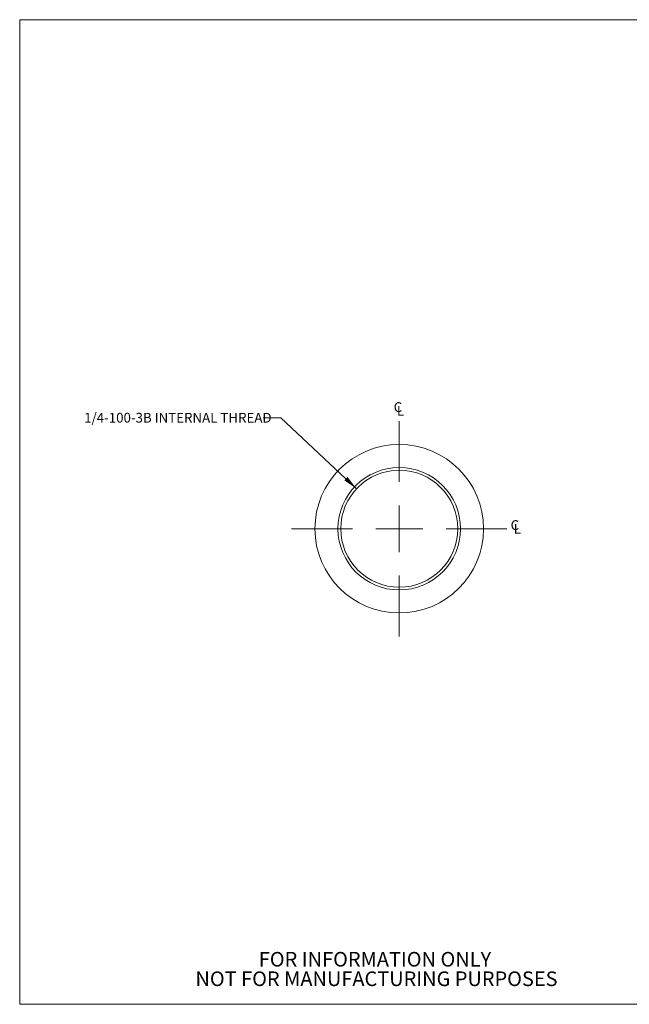
# Model space of a CAD drawing. Units: inches. Extents: x 0.1 to 10.9, y 0 to 8.5.
# Drawn here: x 0.1 to 5.3, y 0 to 8.5 of the extents above; entities that cross this region are included whole.
import ezdxf

# ---------------------------------------------------------------- set-up
doc = ezdxf.new("R2010")
doc.units = ezdxf.units.IN
doc.header["$MEASUREMENT"] = 0
doc.styles.add('SLDTEXTSTYLE0', font='TXT', dxfattribs={"width": 0.75})
doc.dimstyles.new('SLDDIMSTYLE0', dxfattribs={"dimtxt": 0.083333, "dimasz": 0.125, "dimexe": 0, "dimexo": 0.0625, "dimgap": 0.020833, "dimtad": 0, "dimtih": 1, "dimtoh": 1, "dimlfac": 0.25, "dimrnd": 1e-09, "dimzin": 12, "dimdsep": 46, "dimtxsty": 'SLDTEXTSTYLE0', "dimsah": 1, "dimcen": 0, "dimadec": 0, "dimazin": 3, "dimtfac": 1, "dimtofl": 0, "dimtmove": 0, "dimatfit": 3, "dimfxl": 1, "dimfrac": 2, "dimtolj": 1, "dimtzin": 12, "dimarcsym": 0})

# ---------------------------------------------------------------- blocks, each defined once
blk = doc.blocks.new('SW_SYMBOL_MOD_CL')
at = {"color": 0, "linetype": 'Continuous', "lineweight": 0, "char_height": 30.8, "attachment_point": 5, "style": 'SLDTEXTSTYLE0'}
for s, insert in [('C', (15.7, 23.6)), ('L', (23.6, 11.8))]:
    blk.add_mtext(s, dxfattribs=dict(at, insert=insert))
blk = doc.blocks.new('SW_NOTE_3')
at = {"color": 0, "linetype": 'Continuous', "lineweight": 0, "char_height": 0.125, "attachment_point": 2, "style": 'SLDTEXTSTYLE0'}
for s, insert in [('FOR INFORMATION ONLY', (0.9863, 0.1611)), ('NOT FOR MANUFACTURING PURPOSES', (0.9991, -0.0055))]:
    blk.add_mtext(s, dxfattribs=dict(at, insert=insert))
blk = doc.blocks.new('_D')
at = {"color": 7, "linetype": 'Continuous', "lineweight": 18}
for p, q in [((2.2923, 5.0493), (2.1423, 5.0493)), ((2.9387, 4.4422), (2.2923, 5.0493))]:
    blk.add_line(p, q, dxfattribs=at)
blk.add_solid([(2.9387, 4.4422), (2.8613, 4.5424), (2.8339, 4.5132)], dxfattribs=at)
at = {"color": 7, "linetype": 'Continuous', "lineweight": 18, "insert": (0.6124, 5.0905), "char_height": 0.083333, "attachment_point": 1, "style": 'SLDTEXTSTYLE0'}
blk.add_mtext('1/4-100-3B INTERNAL THREAD', dxfattribs=at)
blk = doc.blocks.new('SW_CENTERMARKSYMBOL_0')
at = {"color": 0, "linetype": 'Continuous', "lineweight": 0}
for p, q in [((0, 0.4), (0, 0.92)), ((0, 0), (0, 0.2)), ((-0.4, 0), (-0.92, 0)), ((0, 0), (-0.2, 0)), ((0, 0), (0, -0.2)), ((0, 0), (0.2, 0)), ((0.4, 0), (0.92, 0)), ((0, -0.4), (0, -0.92))]:
    blk.add_line(p, q, dxfattribs=at)

msp = doc.modelspace()

# ---------------------------------------------------------------- linework, layer by layer
at = {"color": 7, "linetype": 'Continuous', "lineweight": 18}
for p, q in [((0.06218, 8.45061), (10.94446, 8.45061)), ((0.06218, 8.45061), (0.06218, 0.03556)), ((10.94446, 0.03556), (0.06218, 0.03556))]:
    msp.add_line(p, q, dxfattribs=at)
for radius in [0.72, 0.52309, 0.5]:
    msp.add_circle((3.30313, 4.09991), radius, dxfattribs=at)

# ---------------------------------------------------------------- block references
at = {"color": 7, "linetype": 'Continuous', "lineweight": 0, "xscale": 0.0027037109, "yscale": 0.0027037109, "zscale": 0.0027037109}
for p in [(3.24952, 5.06467), (4.24786, 4.05673)]:
    msp.add_blockref('SW_SYMBOL_MOD_CL', p, dxfattribs=at)
at = {"color": 7, "linetype": 'Continuous', "lineweight": 0}
for name, p in [('SW_CENTERMARKSYMBOL_0', (3.30313, 4.09991)), ('SW_NOTE_3', (2.10965, 0.32196))]:
    msp.add_blockref(name, p, dxfattribs=at)

# ---------------------------------------------------------------- dimensions: what is measured, and where the dimension line sits
at = {"color": 7, "linetype": 'Continuous', "lineweight": 18}
dim = msp.add_diameter_dim_2p(p1=(3.66759, 3.7576), p2=(2.93868, 4.44221), text='1/4-100-3B INTERNAL THREAD', dimstyle='SLDDIMSTYLE0', override={"dimpost": '<>'}, dxfattribs=at)
dim.commit()
dim.dimension.update_dxf_attribs({"geometry": '_D', "text_midpoint": (1.37736, 5.0493), "dimtype": 163})

doc.saveas('drawing.dxf')
